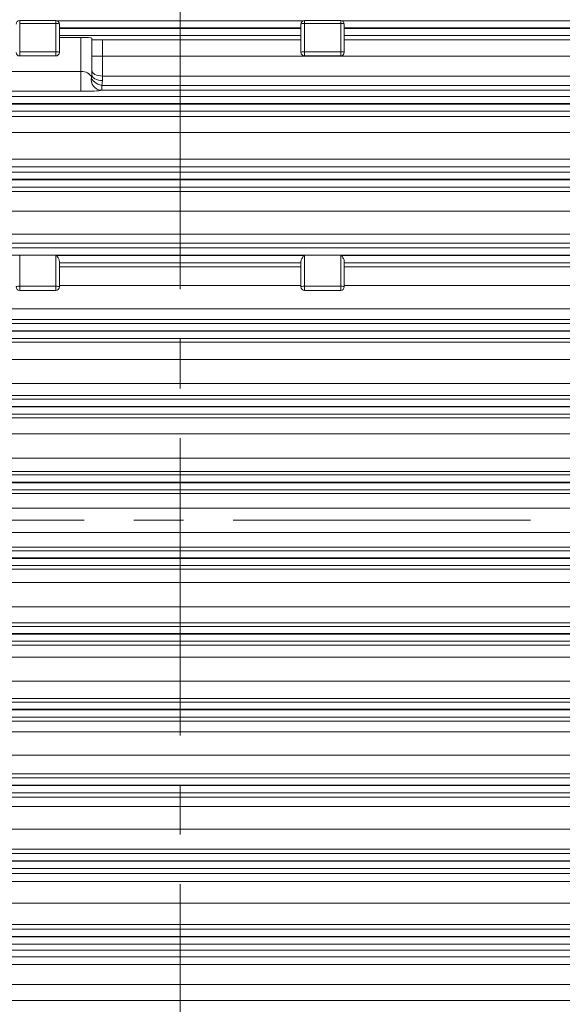
# Model space of a CAD drawing. Units: millimetres. Extents: x 0 to 3267, y 0 to 2310.
# Drawn here: x 764 to 914, y 1111 to 1384 of the extents above; entities that cross this region are included whole.
import ezdxf

# ---------------------------------------------------------------- set-up
doc = ezdxf.new("R2010")
doc.units = ezdxf.units.MM
doc.header["$LTSCALE"] = 110
doc.linetypes.add('CENTER2', pattern=[1.125, 0.75, -0.125, 0.125, -0.125])
doc.layers.get('0').update_dxf_attribs({"linetype": 'CONTINUOUS', "lineweight": 30})
doc.layers.get('DEFPOINTS').update_dxf_attribs({"linetype": 'CONTINUOUS'})
for name, color, linetype, lineweight in [('CENTER LINE', 1, 'CENTER2', 9), ('DIMENSION LINE', 2, 'CONTINUOUS', 13), ('OUTLINE', 3, 'CONTINUOUS', 20)]:
    doc.layers.add(name, color=color, linetype=linetype, lineweight=lineweight)
doc.styles.get("Standard").update_dxf_attribs({"font": 'romans.shx', "width": 0.8, "bigfont": 'whgtxt.shx'})
doc.dimstyles.get("Standard").update_dxf_attribs({"dimscale": 9.9, "dimtxt": 3, "dimasz": 3, "dimexe": 1, "dimexo": 1, "dimgap": 1, "dimtad": 1, "dimdec": 1, "dimzin": 9, "dimdsep": 46, "dimtxsty": 'Standard', "dimblk": 'OPEN', "dimcen": 0, "dimclrd": 256, "dimclre": 256, "dimclrt": 7, "dimadec": 1, "dimazin": 2, "dimtfac": 1, "dimtdec": 1, "dimtmove": 0, "dimatfit": 3, "dimldrblk": 'OPEN', "dimfxl": 0, "dimtolj": 1, "dimtzin": 0, "dimlwd": 9, "dimlwe": 9, "dimarcsym": 0})

# ---------------------------------------------------------------- blocks, each defined once
blk = doc.blocks.new('_Open')
at = {"color": 0, "linetype": 'ByBlock', "lineweight": -2}
for p, q in [((-1, 0.1667), (0, 0)), ((-1, -0.1667), (0, 0)), ((0, 0), (-1, 0))]:
    blk.add_line(p, q, dxfattribs=at)
blk = doc.blocks.new('*D14')
at = {"layer": 'DEFPOINTS', "color": 0, "transparency": 16777216}
for p in [(352.85, 1867.59), (352.85, 1420.19), (1260.85, 1275)]:
    blk.add_point(p, dxfattribs=at)
at = {"layer": 'DIMENSION LINE', "lineweight": 9, "transparency": 16777216}
for p, q in [((352.85, 1430.09), (352.85, 1877.49)), ((1260.85, 1284.9), (1260.85, 1877.49)), ((1231.15, 1867.59), (382.55, 1867.59))]:
    blk.add_line(p, q, dxfattribs=at)
at = {"layer": 'DIMENSION LINE', "lineweight": 9, "transparency": 16777216, "xscale": 29.7, "yscale": 29.7, "zscale": 29.7, "rotation": 180}
blk.add_blockref('_Open', (352.85, 1867.59), dxfattribs=at)
at = {"layer": 'DIMENSION LINE', "lineweight": 9, "transparency": 16777216, "xscale": 29.7, "yscale": 29.7, "zscale": 29.7}
blk.add_blockref('_Open', (1260.85, 1867.59), dxfattribs=at)
at = {"layer": 'DIMENSION LINE', "color": 7, "transparency": 16777216, "insert": (806.85, 1900.11), "char_height": 29.7, "attachment_point": 5}
blk.add_mtext('\\A1;(APPROX. 910)', dxfattribs=at)

msp = doc.modelspace()

# ---------------------------------------------------------------- linework, layer by layer
at = {"layer": 'CENTER LINE'}
for p, q in [((808.35, 1515.17), (808.35, 983.81)), ((328, 1244.86), (1277.99, 1244.86))]:
    msp.add_line(p, q, dxfattribs=at)
at = {"layer": 'OUTLINE'}
for p, q in [((763.85, 1383.47), (773.85, 1383.47)), ((763.85, 1373.64), (763.85, 1383.47)), ((773.85, 1382.65), (763.85, 1382.65)), ((773.85, 1383.47), (773.85, 1373.64)), ((774.19, 1383.41), (842.52, 1383.41)), ((774.85, 1382.47), (774.85, 1374.64)), ((841.85, 1374.64), (841.85, 1382.47)), ((842.85, 1383.47), (852.85, 1383.47)), ((842.85, 1373.64), (842.85, 1383.47)), ((852.85, 1382.65), (842.85, 1382.65)), ((852.85, 1383.47), (852.85, 1373.64)), ((853.19, 1383.41), (1029.11, 1383.41)), ((853.85, 1382.47), (853.85, 1374.64)), ((841.85, 1381.41), (774.85, 1381.41)), ((774.85, 1381.3), (841.85, 1381.3)), ((841.85, 1379.31), (774.85, 1379.31)), ((1029.11, 1381.41), (853.85, 1381.41)), ((853.85, 1381.3), (1029.11, 1381.3)), ((1029.11, 1379.31), (853.85, 1379.31)), ((774.85, 1378.77), (780.85, 1378.77)), ((780.85, 1378.77), (780.85, 1363.84)), ((783.85, 1378.62), (783.85, 1368.46)), ((786.85, 1378.07), (786.85, 1366.81)), ((786.85, 1378.07), (841.85, 1378.07)), ((853.85, 1378.07), (1018.27, 1378.07)), ((763.85, 1374.82), (773.85, 1374.82)), ((773.85, 1373.64), (763.85, 1373.64)), ((842.85, 1374.82), (852.85, 1374.82)), ((852.85, 1373.64), (842.85, 1373.64)), ((1013.92, 1373.6), (783.85, 1373.6)), ((724.85, 1369.37), (780.85, 1369.37)), ((786.85, 1366.81), (786.63, 1365.48)), ((786.63, 1365.48), (1013.92, 1365.48)), ((786.63, 1365.48), (786.63, 1364.11)), ((1013.92, 1368.05), (786.85, 1368.05)), ((780.85, 1363.84), (724.85, 1363.84)), ((1013.92, 1364.11), (786.63, 1364.11)), ((585.07, 1362.42), (1031.64, 1362.42)), ((1031.64, 1360.43), (585.07, 1360.43)), ((585.07, 1360.29), (1031.64, 1360.29)), ((1031.64, 1358.29), (585.07, 1358.29)), ((602.79, 1356.88), (1013.92, 1356.88)), ((1013.92, 1352.43), (602.79, 1352.43)), ((602.79, 1345.06), (1013.92, 1345.06)), ((583.19, 1341.42), (1033.52, 1341.42)), ((1013.92, 1342.86), (602.79, 1342.86)), ((1033.52, 1339.43), (583.19, 1339.43)), ((583.19, 1339.29), (1033.52, 1339.29)), ((1033.52, 1337.29), (583.19, 1337.29)), ((602.79, 1336.09), (1013.92, 1336.09)), ((1013.92, 1330.55), (602.79, 1330.55)), ((602.79, 1324.26), (1013.92, 1324.26)), ((581.81, 1320.42), (1034.9, 1320.42)), ((1013.92, 1321.69), (602.79, 1321.69)), ((1034.9, 1318.43), (581.81, 1318.43)), ((763.85, 1318.43), (763.85, 1308.59)), ((773.85, 1318.43), (773.85, 1308.59)), ((774.08, 1318.29), (842.63, 1318.29)), ((774.85, 1316.76), (774.85, 1309.59)), ((841.85, 1316.29), (774.85, 1316.29)), ((841.85, 1309.59), (841.85, 1316.76)), ((842.85, 1308.59), (842.85, 1318.43)), ((852.85, 1308.59), (852.85, 1318.43)), ((853.08, 1318.29), (1034.9, 1318.29)), ((853.85, 1316.76), (853.85, 1309.59)), ((1034.9, 1316.29), (853.85, 1316.29)), ((774.85, 1315.19), (841.85, 1315.19)), ((853.85, 1315.19), (1013.92, 1315.19)), ((763.85, 1309.78), (773.85, 1309.78)), ((773.85, 1308.59), (763.85, 1308.59)), ((841.85, 1310.02), (774.85, 1310.02)), ((842.85, 1309.78), (852.85, 1309.78)), ((852.85, 1308.59), (842.85, 1308.59)), ((1013.92, 1310.02), (853.85, 1310.02)), ((602.79, 1303.51), (1013.92, 1303.51)), ((1013.92, 1300.57), (602.79, 1300.57)), ((580.83, 1299.42), (1035.88, 1299.42)), ((1035.88, 1297.43), (580.83, 1297.43)), ((580.83, 1297.29), (1035.88, 1297.29)), ((1035.88, 1295.29), (580.83, 1295.29)), ((602.79, 1294.26), (1013.92, 1294.26)), ((1013.92, 1289.46), (602.79, 1289.46)), ((602.79, 1282.8), (1013.92, 1282.8)), ((580.21, 1278.42), (1036.5, 1278.42)), ((1013.92, 1279.48), (602.79, 1279.48)), ((1036.5, 1276.43), (580.21, 1276.43)), ((580.21, 1276.29), (1036.5, 1276.29)), ((1036.5, 1274.29), (580.21, 1274.29)), ((602.79, 1273.3), (1013.92, 1273.3)), ((1013.92, 1268.87), (602.79, 1268.87)), ((602.79, 1262.11), (1013.92, 1262.11)), ((579.9, 1257.42), (1036.81, 1257.42)), ((1013.92, 1258.43), (602.79, 1258.43)), ((1036.81, 1255.43), (579.9, 1255.43)), ((579.9, 1255.29), (1036.81, 1255.29)), ((1036.81, 1253.29), (579.9, 1253.29)), ((602.79, 1252.31), (1013.92, 1252.31)), ((1013.92, 1248.25), (602.79, 1248.25)), ((602.79, 1241.46), (1013.92, 1241.46)), ((1013.92, 1237.4), (602.79, 1237.4)), ((579.9, 1236.42), (1036.81, 1236.42)), ((1036.81, 1234.43), (579.9, 1234.43)), ((579.9, 1234.29), (1036.81, 1234.29)), ((1036.81, 1232.29), (579.9, 1232.29)), ((602.79, 1231.28), (1013.92, 1231.28)), ((1013.92, 1227.6), (602.79, 1227.6)), ((602.79, 1220.84), (1013.92, 1220.84)), ((580.21, 1215.42), (1036.5, 1215.42)), ((1013.92, 1216.41), (602.79, 1216.41)), ((1036.5, 1213.43), (580.21, 1213.43)), ((580.21, 1213.29), (1036.5, 1213.29)), ((1036.5, 1211.29), (580.21, 1211.29)), ((602.79, 1210.23), (1013.92, 1210.23)), ((1013.92, 1206.92), (602.79, 1206.92)), ((602.79, 1200.25), (1013.92, 1200.25)), ((580.83, 1194.42), (1035.88, 1194.42)), ((1013.92, 1195.45), (602.79, 1195.45)), ((1035.88, 1192.43), (580.83, 1192.43)), ((580.83, 1192.29), (1035.88, 1192.29)), ((1035.88, 1190.29), (580.83, 1190.29)), ((602.79, 1189.14), (1013.92, 1189.14)), ((1013.92, 1186.2), (602.79, 1186.2)), ((602.79, 1179.69), (1013.92, 1179.69)), ((1013.92, 1174.52), (602.79, 1174.52)), ((581.81, 1173.42), (1034.9, 1173.42)), ((1034.9, 1171.43), (581.81, 1171.43)), ((581.81, 1171.29), (1034.9, 1171.29)), ((1034.9, 1169.29), (581.81, 1169.29)), ((602.79, 1168.02), (1013.92, 1168.02)), ((1013.92, 1165.45), (602.79, 1165.45)), ((602.79, 1159.17), (1013.92, 1159.17)), ((1013.92, 1153.63), (602.79, 1153.63)), ((583.19, 1152.42), (1033.52, 1152.42)), ((1033.52, 1150.43), (583.19, 1150.43)), ((583.19, 1150.29), (1033.52, 1150.29)), ((1033.52, 1148.29), (583.19, 1148.29)), ((602.79, 1146.85), (1013.92, 1146.85)), ((1013.92, 1144.66), (602.79, 1144.66)), ((602.79, 1138.69), (1013.92, 1138.69)), ((585.07, 1131.42), (1031.64, 1131.42)), ((1013.92, 1132.77), (602.79, 1132.77)), ((1031.64, 1129.43), (585.07, 1129.43)), ((585.07, 1129.29), (1031.64, 1129.29)), ((1031.64, 1127.29), (585.07, 1127.29)), ((602.79, 1125.62), (1013.92, 1125.62)), ((1013.92, 1123.81), (602.79, 1123.81)), ((602.79, 1121.66), (1013.92, 1121.66)), ((1013.92, 1116.11), (602.79, 1116.11)), ((1018.27, 1111.64), (598.44, 1111.64))]:
    msp.add_line(p, q, dxfattribs=at)
for centre, radius, start, end in [((763.85, 1382.47), 1, 90, 180), ((773.85, 1382.47), 1, 0, 90), ((842.85, 1382.47), 1, 90, 180), ((852.85, 1382.47), 1, 0, 90), ((763.85, 1374.64), 1, 180, 270), ((773.85, 1374.64), 1, 270, 0), ((842.85, 1374.64), 1, 180, 270), ((852.85, 1374.64), 1, 270, 0), ((781.73, 1368.46), 2.12, 341.407, 359.8899), ((763.85, 1309.59), 1, 180, 270), ((773.85, 1309.59), 1, 270, 0), ((842.85, 1309.59), 1, 180, 270), ((852.85, 1309.59), 1, 270, 0)]:
    msp.add_arc(centre, radius, start, end, dxfattribs=at)
for centre, major_axis, ratio, start_param, end_param in [((773.85, 1382.47), (-1, 0), 0.183421, 3.141593, 4.712389), ((842.85, 1382.47), (-1, 0), 0.183421, 4.712389, 6.283185), ((852.85, 1382.47), (-1, 0), 0.183421, 3.141593, 4.712389), ((780.85, 1378.62), (3, 0), 0.05074, 0, 1.570796), ((786.85, 1378.15), (-3, 0), 0.026186, 0, 1.570796), ((773.85, 1374.64), (-1, 0), 0.183421, 3.141593, 4.712389), ((842.85, 1374.64), (-1, 0), 0.183421, 4.712389, 6.283185), ((852.85, 1374.64), (-1, 0), 0.183421, 3.141593, 4.712389), ((780.85, 1367.21), (3, 0), 0.719796, 0.272447, 1.570796), ((786.85, 1369.72), (3, 0), 0.554931, 3.141593, 4.712389), ((786.85, 1368.46), (3, 0), 0.549345, 3.141593, 4.712389), ((786.63, 1367.11), (-0.65, 2.93), 0.987071, 1.127835, 2.922094), ((786.63, 1367.11), (-2.85, 0.95), 0.523295, 0.170765, 1.743218), ((780.85, 1364.21), (6, 0), 0.061525, 4.712389, 6.010739), ((763.85, 1312.97), (0, -5.45), 0.183421, 3.141593, 3.366448), ((773.85, 1312.97), (0, 5.45), 0.183421, 6.05833, 6.283185), ((842.85, 1312.97), (0, -5.45), 0.183421, 3.141593, 3.366448), ((852.85, 1312.97), (0, 5.45), 0.183421, 6.05833, 6.283185), ((763.85, 1309.59), (1, 0), 0.183421, 1.570796, 3.141593), ((773.85, 1309.59), (-1, 0), 0.183421, 3.141593, 4.712389), ((842.85, 1309.59), (-1, 0), 0.183421, 4.712389, 6.283185), ((852.85, 1309.59), (1, 0), 0.183421, 0, 1.570796)]:
    msp.add_ellipse(centre, major_axis=major_axis, ratio=ratio, start_param=start_param, end_param=end_param, dxfattribs=at)
for points in [[(774.08, 1318.29), (774.18, 1318.16), (774.27, 1318.03), (774.44, 1317.76), (774.52, 1317.63), (774.67, 1317.37), (774.73, 1317.24), (774.83, 1316.98), (774.85, 1316.87), (774.85, 1316.76)], [(841.85, 1316.76), (841.85, 1316.87), (841.88, 1316.98), (841.98, 1317.24), (842.04, 1317.37), (842.18, 1317.63), (842.27, 1317.76), (842.44, 1318.03), (842.53, 1318.16), (842.63, 1318.29)], [(853.08, 1318.29), (853.18, 1318.16), (853.27, 1318.03), (853.44, 1317.76), (853.52, 1317.63), (853.67, 1317.37), (853.73, 1317.24), (853.83, 1316.98), (853.85, 1316.87), (853.85, 1316.76)]]:
    msp.add_open_spline(points, degree=3, knots=[0, 0, 0, 0, 0.25, 0.25, 0.5, 0.5, 0.75, 0.75, 1, 1, 1, 1], dxfattribs=at)

# ---------------------------------------------------------------- dimensions: what is measured, and where the dimension line sits
at = {"layer": 'DIMENSION LINE'}
dim = msp.add_linear_dim(base=(352.85, 1867.59), p1=(1260.85, 1275), p2=(352.85, 1420.19), text='(APPROX. 910)', dimstyle='Standard', dxfattribs=at)
dim.commit()
dim.dimension.update_dxf_attribs({"geometry": '*D14', "text_midpoint": (806.85, 1867.59), "dimtype": 160})

doc.saveas('drawing.dxf')
